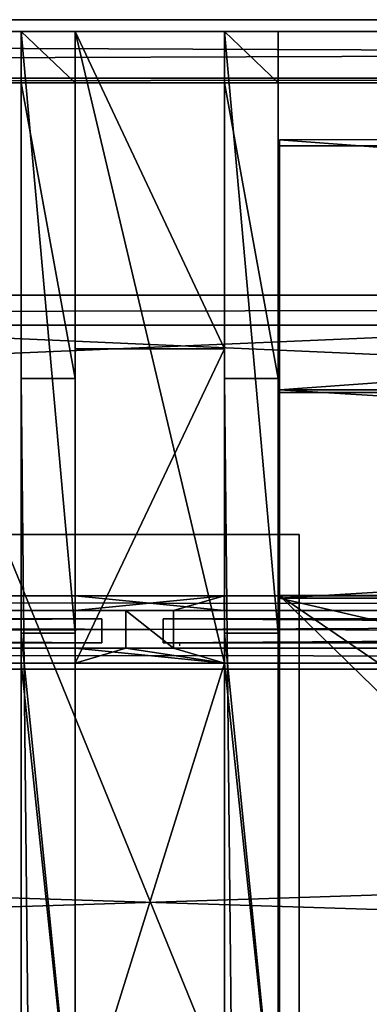
# Model space of a CAD drawing. Units: millimetres. Extents: x -99 to 5530, y -313 to 1626.
# Drawn here: x 2568 to 2685, y 1263 to 1592 of the extents above; entities that cross this region are included whole.
import ezdxf

# ---------------------------------------------------------------- set-up
doc = ezdxf.new("R2010")
doc.units = ezdxf.units.MM
doc.header["$LTSCALE"] = 25.4
doc.layers.get('0').update_dxf_attribs({"true_color": 0xff5454})

# ---------------------------------------------------------------- blocks, each defined once
blk = doc.blocks.new('Glass 1915 x 1200 x 8 Moment')
at = {"color": 8, "true_color": 0x808080}
for p, q in [((0, 0), (0, 1200)), ((8, 1200), (0, 1200)), ((8, 1200), (0, 1200)), ((0, 1200), (0, 1200, 1915)), ((8, 1200, 1915), (0, 1200, 1915)), ((8, 1200, 1915), (0, 1200, 1915)), ((0, 1200, 1915), (0, 0, 1915)), ((0, 1200), (0, 1200, 1915)), ((0, 0), (0, 1200)), ((0, 1200, 1915), (0, 0, 1915)), ((8, 0), (8, 1200)), ((8, 1200), (8, 1200, 1915)), ((8, 1200, 1915), (8, 0, 1915)), ((8, 1200), (8, 1200, 1915)), ((8, 1200, 1915), (8, 0, 1915)), ((8, 0), (8, 1200)), ((8, 0), (0, 0)), ((8, 0, 1915), (0, 0, 1915)), ((0, 0, 1915), (0, 0)), ((8, 0, 1915), (0, 0, 1915)), ((0, 0, 1915), (0, 0)), ((8, 0), (0, 0)), ((8, 0, 1915), (8, 0)), ((8, 0, 1915), (8, 0))]:
    blk.add_line(p, q, dxfattribs=at)
mesh = blk.add_polyface(dxfattribs=at)
corners = [(8, 1200), (0, 0), (0, 1200), (8, 0)]
mesh.append_faces([[corners[k] for k in face] for face in [(0, 1, 2), (1, 0, 3)]], dxfattribs={"vtx0": -1, "color": 8})
mesh = blk.add_polyface(dxfattribs=at)
corners = [(0, 1200, 1915), (8, 1200), (0, 1200), (8, 1200, 1915)]
mesh.append_faces([[corners[k] for k in face] for face in [(0, 1, 2), (1, 0, 3)]], dxfattribs={"vtx0": -1, "color": 8})
mesh = blk.add_polyface(dxfattribs=at)
corners = [(8, 0, 1915), (0, 1200, 1915), (0, 0, 1915), (8, 1200, 1915)]
mesh.append_faces([[corners[k] for k in face] for face in [(0, 1, 2), (1, 0, 3)]], dxfattribs={"vtx0": -1, "color": 8})
mesh = blk.add_polyface(dxfattribs=at)
corners = [(0, 1200, 1915), (0, 0), (0, 0, 1915), (0, 1200)]
mesh.append_faces([[corners[k] for k in face] for face in [(0, 1, 2), (1, 0, 3)]], dxfattribs={"vtx0": -1, "color": 8})
mesh = blk.add_polyface(dxfattribs=at)
corners = [(8, 1200), (8, 0, 1915), (8, 0), (8, 1200, 1915)]
mesh.append_faces([[corners[k] for k in face] for face in [(0, 1, 2), (1, 0, 3)]], dxfattribs={"vtx0": -1, "color": 8})
mesh = blk.add_polyface(dxfattribs=at)
corners = [(8, 0, 1915), (0, 0), (8, 0), (0, 0, 1915)]
mesh.append_faces([[corners[k] for k in face] for face in [(0, 1, 2), (1, 0, 3)]], dxfattribs={"vtx0": -1, "color": 8})
blk = doc.blocks.new('Treavblending smal Moment')
at = {"color": 0}
for p, q in [((0, 1686.89, 157.81), (0, 1888.22, 142.95)), ((0, 1888.22, 142.95), (0, 1871.06, 121.81)), ((0, 1888.22, 142.95), (0, 1871.06, 121.81)), ((18, 1888.22, 142.95), (0, 1888.22, 142.95)), ((18, 1888.22, 142.95), (0, 1888.22, 142.95)), ((0, 1686.89, 157.81), (0, 1888.22, 142.95)), ((18, 1888.22, 142.95), (18, 1871.06, 121.81)), ((18, 1686.89, 157.81), (18, 1888.22, 142.95)), ((18, 1888.22, 142.95), (18, 1871.06, 121.81)), ((18, 1686.89, 157.81), (18, 1888.22, 142.95)), ((0, 1871.06, 121.81), (0, 1772.13)), ((18, 1871.06, 121.81), (0, 1871.06, 121.81)), ((0, 1871.06, 121.81), (0, 1772.13)), ((18, 1871.06, 121.81), (0, 1871.06, 121.81)), ((18, 1871.06, 121.81), (18, 1772.13)), ((18, 1871.06, 121.81), (18, 1772.13)), ((18, 1772.13), (0, 1772.13)), ((0, 1772.13), (0, 30.42, 229.92)), ((0, 1772.13), (0, 30.42, 229.92)), ((18, 1772.13), (0, 1772.13)), ((18, 1772.13), (18, 30.42, 229.92)), ((18, 1772.13), (18, 30.42, 229.92)), ((0, 1686.89, 117.23), (0, 1506.89, 117.23)), ((0, 1686.89, 157.81), (0, 1686.89, 117.23)), ((18, 1686.89, 157.81), (0, 1686.89, 157.81)), ((0, 1686.89, 157.81), (0, 1686.89, 117.23)), ((18, 1686.89, 117.23), (0, 1686.89, 117.23)), ((18, 1686.89, 157.81), (0, 1686.89, 157.81)), ((18, 1686.89, 117.23), (0, 1686.89, 117.23)), ((0, 1686.89, 117.23), (0, 1506.89, 117.23)), ((18, 1686.89, 157.81), (18, 1686.89, 117.23)), ((18, 1686.89, 117.23), (18, 1506.89, 117.23)), ((18, 1686.89, 157.81), (18, 1686.89, 117.23)), ((18, 1686.89, 117.23), (18, 1506.89, 117.23))]:
    blk.add_line(p, q, dxfattribs=at)
mesh = blk.add_polyface(dxfattribs=at)
corners = [(0, 1888.22, 142.95), (0, 1686.89, 117.23), (0, 1686.89, 157.81), (0, 1871.06, 121.81), (0, 1772.13), (0, 1404.27, 188.67), (0, 30.42, 229.92), (0, 0, 292.29), (0, 1404.42, 178.65), (0, 1506.89, 117.23), (0, 1506.89, 171.09)]
mesh.append_faces([[corners[k] for k in face] for face in [(0, 1, 2), (5, 6, 7), (9, 8, 10)]], dxfattribs={"vtx0": -1, "color": 0})
mesh.append_faces([[corners[k] for k in face] for face in [(6, 9, 4)]], dxfattribs={"vtx0": -1, "vtx1": -1, "color": 0})
mesh.append_faces([[corners[k] for k in face] for face in [(6, 8, 9)]], dxfattribs={"vtx0": -1, "vtx1": -1, "vtx2": -1, "color": 0})
mesh.append_faces([[corners[k] for k in face] for face in [(1, 0, 3), (1, 3, 4), (6, 5, 8), (4, 9, 1)]], dxfattribs={"vtx0": -1, "vtx2": -1, "color": 0})
mesh = blk.add_polyface(dxfattribs=at)
corners = [(0, 1888.22, 142.95), (18, 1871.06, 121.81), (0, 1871.06, 121.81), (18, 1888.22, 142.95)]
mesh.append_faces([[corners[k] for k in face] for face in [(0, 1, 2), (1, 0, 3)]], dxfattribs={"vtx0": -1, "color": 0})
mesh = blk.add_polyface(dxfattribs=at)
corners = [(18, 1686.89, 157.81), (0, 1888.22, 142.95), (0, 1686.89, 157.81), (18, 1888.22, 142.95)]
mesh.append_faces([[corners[k] for k in face] for face in [(0, 1, 2), (1, 0, 3)]], dxfattribs={"vtx0": -1, "color": 0})
mesh = blk.add_polyface(dxfattribs=at)
corners = [(18, 30.42, 229.92), (18, 1404.27, 188.67), (18, 0, 292.29), (18, 1404.42, 178.65), (18, 1506.89, 117.23), (18, 1772.13), (18, 1686.89, 117.23), (18, 1686.89, 157.81), (18, 1871.06, 121.81), (18, 1888.22, 142.95), (18, 1506.89, 171.09)]
mesh.append_faces([[corners[k] for k in face] for face in [(0, 1, 2), (7, 8, 9)]], dxfattribs={"vtx0": -1, "color": 0})
mesh.append_faces([[corners[k] for k in face] for face in [(1, 0, 3), (4, 5, 6), (6, 5, 7)]], dxfattribs={"vtx0": -1, "vtx1": -1, "color": 0})
mesh.append_faces([[corners[k] for k in face] for face in [(3, 0, 4)]], dxfattribs={"vtx0": -1, "vtx1": -1, "vtx2": -1, "color": 0})
mesh.append_faces([[corners[k] for k in face] for face in [(4, 0, 5), (7, 5, 8)]], dxfattribs={"vtx0": -1, "vtx2": -1, "color": 0})
mesh.append_faces([[corners[k] for k in face] for face in [(10, 3, 4)]], dxfattribs={"vtx1": -1, "color": 0})
mesh = blk.add_polyface(dxfattribs=at)
corners = [(0, 1871.06, 121.81), (18, 1772.13), (0, 1772.13), (18, 1871.06, 121.81)]
mesh.append_faces([[corners[k] for k in face] for face in [(0, 1, 2), (1, 0, 3)]], dxfattribs={"vtx0": -1, "color": 0})
mesh = blk.add_polyface(dxfattribs=at)
corners = [(0, 1772.13), (18, 30.42, 229.92), (0, 30.42, 229.92), (18, 1772.13)]
mesh.append_faces([[corners[k] for k in face] for face in [(0, 1, 2), (1, 0, 3)]], dxfattribs={"vtx0": -1, "color": 0})
mesh = blk.add_polyface(dxfattribs=at)
corners = [(18, 1686.89, 157.81), (0, 1686.89, 117.23), (18, 1686.89, 117.23), (0, 1686.89, 157.81)]
mesh.append_faces([[corners[k] for k in face] for face in [(0, 1, 2), (1, 0, 3)]], dxfattribs={"vtx0": -1, "color": 0})
mesh = blk.add_polyface(dxfattribs=at)
corners = [(18, 1506.89, 117.23), (0, 1686.89, 117.23), (0, 1506.89, 117.23), (18, 1686.89, 117.23)]
mesh.append_faces([[corners[k] for k in face] for face in [(0, 1, 2), (1, 0, 3)]], dxfattribs={"vtx0": -1, "color": 0})
blk = doc.blocks.new('Fundament Moment 4 felt 1220')
at = {"color": 0}
for p, q in [((2370, 10, 140), (-3131.2, 10, 140)), ((2370, 10, 140), (-3131.2, 10, 140)), ((-3141.2, 0), (2380, 0)), ((2380, 0, 130), (-3141.2, 0, 130)), ((-3141.2, 0), (2380, 0)), ((2380, 0, 130), (-3141.2, 0, 130))]:
    blk.add_line(p, q, dxfattribs=at)
mesh = blk.add_polyface(dxfattribs=at)
corners = [(-3141.2, 1500), (2380, 0), (-3141.2, 0), (2380, 1500)]
mesh.append_faces([[corners[k] for k in face] for face in [(0, 1, 2), (1, 0, 3)]], dxfattribs={"vtx0": -1, "color": 0})
mesh = blk.add_polyface(dxfattribs=at)
corners = [(2370, 10, 140), (-3131.2, 1490, 140), (-3131.2, 10, 140), (2370, 1490, 140)]
mesh.append_faces([[corners[k] for k in face] for face in [(0, 1, 2), (1, 0, 3)]], dxfattribs={"vtx0": -1, "color": 0})
mesh = blk.add_polyface(dxfattribs=at)
corners = [(2370, 10, 140), (-3141.2, 0, 130), (2380, 0, 130), (-3131.2, 10, 140)]
mesh.append_faces([[corners[k] for k in face] for face in [(0, 1, 2), (1, 0, 3)]], dxfattribs={"vtx0": -1, "color": 0})
mesh = blk.add_polyface(dxfattribs=at)
corners = [(2380, 0), (-3141.2, 0, 130), (-3141.2, 0), (2380, 0, 130)]
mesh.append_faces([[corners[k] for k in face] for face in [(0, 1, 2), (1, 0, 3)]], dxfattribs={"vtx0": -1, "color": 0})
blk = doc.blocks.new('Fotplate bak Moment')
at = {"color": 250, "true_color": 0x383e42}
for p, q in [((0, 245), (0, 0)), ((100, 245), (0, 245)), ((100, 245), (0, 245)), ((0, 245), (0, 245, 20)), ((100, 245, 20), (0, 245, 20)), ((0, 245), (0, 0)), ((0, 245, 20), (0, 0, 20)), ((0, 245), (0, 245, 20)), ((0, 245, 20), (0, 0, 20)), ((100, 245, 20), (0, 245, 20)), ((100, 0), (100, 245)), ((100, 245), (100, 245, 20)), ((100, 0, 20), (100, 245, 20)), ((100, 0), (100, 245)), ((100, 245), (100, 245, 20)), ((100, 0, 20), (100, 245, 20)), ((100, 0), (0, 0)), ((100, 0), (0, 0)), ((100, 0, 20), (0, 0, 20)), ((0, 0), (0, 0, 20)), ((0, 0), (0, 0, 20)), ((100, 0, 20), (0, 0, 20)), ((100, 0), (100, 0, 20)), ((100, 0), (100, 0, 20))]:
    blk.add_line(p, q, dxfattribs=at)
mesh = blk.add_polyface(dxfattribs=at)
corners = [(0, 245), (100, 0), (0, 0), (100, 245)]
mesh.append_faces([[corners[k] for k in face] for face in [(0, 1, 2), (1, 0, 3)]], dxfattribs={"vtx0": -1, "color": 250})
mesh = blk.add_polyface(dxfattribs=at)
corners = [(0, 245, 20), (100, 245), (0, 245), (100, 245, 20)]
mesh.append_faces([[corners[k] for k in face] for face in [(0, 1, 2), (1, 0, 3)]], dxfattribs={"vtx0": -1, "color": 250})
mesh = blk.add_polyface(dxfattribs=at)
corners = [(0, 245, 20), (0, 0), (0, 0, 20), (0, 245)]
mesh.append_faces([[corners[k] for k in face] for face in [(0, 1, 2), (1, 0, 3)]], dxfattribs={"vtx0": -1, "color": 250})
mesh = blk.add_polyface(dxfattribs=at)
corners = [(100, 0, 20), (0, 245, 20), (0, 0, 20), (100, 245, 20)]
mesh.append_faces([[corners[k] for k in face] for face in [(0, 1, 2), (1, 0, 3)]], dxfattribs={"vtx0": -1, "color": 250})
mesh = blk.add_polyface(dxfattribs=at)
corners = [(100, 245), (100, 0, 20), (100, 0), (100, 245, 20)]
mesh.append_faces([[corners[k] for k in face] for face in [(0, 1, 2), (1, 0, 3)]], dxfattribs={"vtx0": -1, "color": 250})
mesh = blk.add_polyface(dxfattribs=at)
corners = [(100, 0, 20), (0, 0), (100, 0), (0, 0, 20)]
mesh.append_faces([[corners[k] for k in face] for face in [(0, 1, 2), (1, 0, 3)]], dxfattribs={"vtx0": -1, "color": 250})
blk = doc.blocks.new('Treavblending smal stolpe Moment')
at = {"color": 0}
for p, q in [((0, 171), (0, 0)), ((0, 171, 2020), (0, 0, 2020)), ((0, 171), (0, 171, 2020)), ((0, 171, 2020), (0, 0, 2020)), ((18, 171, 2020), (0, 171, 2020)), ((0, 171), (0, 0)), ((18, 171), (0, 171)), ((18, 171), (0, 171)), ((0, 171), (0, 171, 2020)), ((18, 171, 2020), (0, 171, 2020)), ((18, 0, 2020), (18, 171, 2020)), ((18, 0), (18, 171)), ((18, 171), (18, 171, 2020)), ((18, 0), (18, 171)), ((18, 171), (18, 171, 2020)), ((18, 0, 2020), (18, 171, 2020)), ((0, 0), (18, 0)), ((0, 0, 2020), (18, 0, 2020)), ((0, 0), (0, 0, 2020)), ((0, 0), (0, 0, 2020)), ((0, 0, 2020), (18, 0, 2020)), ((0, 0), (18, 0)), ((18, 0), (18, 0, 2020)), ((18, 0), (18, 0, 2020))]:
    blk.add_line(p, q, dxfattribs=at)
mesh = blk.add_polyface(dxfattribs=at)
corners = [(0, 171, 2020), (0, 0), (0, 0, 2020), (0, 171)]
mesh.append_faces([[corners[k] for k in face] for face in [(0, 1, 2), (1, 0, 3)]], dxfattribs={"vtx0": -1, "color": 0})
mesh = blk.add_polyface(dxfattribs=at)
corners = [(18, 0, 2020), (0, 171, 2020), (0, 0, 2020), (18, 171, 2020)]
mesh.append_faces([[corners[k] for k in face] for face in [(0, 1, 2), (1, 0, 3)]], dxfattribs={"vtx0": -1, "color": 0})
mesh = blk.add_polyface(dxfattribs=at)
corners = [(0, 171), (18, 0), (0, 0), (18, 171)]
mesh.append_faces([[corners[k] for k in face] for face in [(0, 1, 2), (1, 0, 3)]], dxfattribs={"vtx0": -1, "color": 0})
mesh = blk.add_polyface(dxfattribs=at)
corners = [(0, 171, 2020), (18, 171), (0, 171), (18, 171, 2020)]
mesh.append_faces([[corners[k] for k in face] for face in [(0, 1, 2), (1, 0, 3)]], dxfattribs={"vtx0": -1, "color": 0})
mesh = blk.add_polyface(dxfattribs=at)
corners = [(18, 171), (18, 0, 2020), (18, 0), (18, 171, 2020)]
mesh.append_faces([[corners[k] for k in face] for face in [(0, 1, 2), (1, 0, 3)]], dxfattribs={"vtx0": -1, "color": 0})
mesh = blk.add_polyface(dxfattribs=at)
corners = [(18, 0, 2020), (0, 0), (18, 0), (0, 0, 2020)]
mesh.append_faces([[corners[k] for k in face] for face in [(0, 1, 2), (1, 0, 3)]], dxfattribs={"vtx0": -1, "color": 0})
blk = doc.blocks.new('Lyskasse Moment 1220')
at = {"color": 250, "true_color": 0x383e42}
for p, q in [((0, 456.06, 78.67), (0, 458.06, 78.67)), ((0, 458.06, 80.53), (0, 373.44, 86.78)), ((0, 458.06, 78.67), (0, 458.06, 80.53)), ((1133, 458.06, 80.53), (0, 458.06, 80.53)), ((0, 458.06, 80.53), (0, 373.44, 86.78)), ((0, 456.06, 78.67), (0, 374.33, 84.7)), ((0, 456.06, 78.67), (0, 374.33, 84.7)), ((1133, 456.06, 78.67), (0, 456.06, 78.67)), ((0, 374.33, 84.7), (0, 305.52)), ((0, 374.33, 84.7), (0, 305.52)), ((1133, 374.33, 84.7), (0, 374.33, 84.7)), ((1133, 374.33, 84.7), (0, 374.33, 84.7)), ((0, 373.44, 86.78), (0, 304.68, 2.13)), ((1133, 373.44, 86.78), (0, 373.44, 86.78)), ((0, 373.44, 86.78), (0, 304.68, 2.13)), ((1133, 373.44, 86.78), (0, 373.44, 86.78)), ((0, 305.52), (0, 41.33, 34.92)), ((1133, 305.52), (0, 305.52)), ((0, 305.52), (0, 41.33, 34.92)), ((1133, 305.52), (0, 305.52)), ((0, 304.68, 2.13), (0, 42.7, 36.76)), ((1133, 304.68, 2.13), (0, 304.68, 2.13)), ((1133, 304.68, 2.13), (0, 304.68, 2.13)), ((0, 304.68, 2.13), (0, 42.7, 36.76))]:
    blk.add_line(p, q, dxfattribs=at)
mesh = blk.add_polyface(dxfattribs=at)
corners = [(0, 1.83, 128.57), (0, 41.33, 34.92), (0, 0, 127.76), (0, 42.7, 36.76), (0, 305.52), (0, 304.68, 2.13), (0, 373.44, 86.78), (0, 374.33, 84.7), (0, 458.06, 80.53), (0, 456.06, 78.67), (0, 458.06, 78.67)]
mesh.append_faces([[corners[k] for k in face] for face in [(0, 1, 2), (9, 8, 10)]], dxfattribs={"vtx0": -1, "color": 250})
mesh.append_faces([[corners[k] for k in face] for face in [(1, 3, 4), (4, 6, 7), (7, 8, 9)]], dxfattribs={"vtx0": -1, "vtx1": -1, "color": 250})
mesh.append_faces([[corners[k] for k in face] for face in [(1, 0, 3), (4, 3, 5), (4, 5, 6), (7, 6, 8)]], dxfattribs={"vtx0": -1, "vtx2": -1, "color": 250})
mesh = blk.add_polyface(dxfattribs=at)
corners = [(1133, 373.44, 86.78), (0, 458.06, 80.53), (0, 373.44, 86.78), (1133, 458.06, 80.53)]
mesh.append_faces([[corners[k] for k in face] for face in [(0, 1, 2), (1, 0, 3)]], dxfattribs={"vtx0": -1, "color": 250})
mesh = blk.add_polyface(dxfattribs=at)
corners = [(1133, 456.06, 78.67), (0, 374.33, 84.7), (0, 456.06, 78.67), (1133, 374.33, 84.7)]
mesh.append_faces([[corners[k] for k in face] for face in [(0, 1, 2), (1, 0, 3)]], dxfattribs={"vtx0": -1, "color": 250})
mesh = blk.add_polyface(dxfattribs=at)
corners = [(0, 374.33, 84.7), (1133, 305.52), (0, 305.52), (1133, 374.33, 84.7)]
mesh.append_faces([[corners[k] for k in face] for face in [(0, 1, 2), (1, 0, 3)]], dxfattribs={"vtx0": -1, "color": 250})
mesh = blk.add_polyface(dxfattribs=at)
corners = [(1133, 373.44, 86.78), (0, 304.68, 2.13), (1133, 304.68, 2.13), (0, 373.44, 86.78)]
mesh.append_faces([[corners[k] for k in face] for face in [(0, 1, 2), (1, 0, 3)]], dxfattribs={"vtx0": -1, "color": 250})
mesh = blk.add_polyface(dxfattribs=at)
corners = [(1133, 305.52), (135.5, 213.08, 12.22), (0, 305.52), (175.5, 213.08, 12.22), (291, 213.08, 12.22), (175.5, 173.43, 17.46), (331, 213.08, 12.22), (446.5, 213.08, 12.22), (331, 173.43, 17.46), (486.5, 213.08, 12.22), (602, 213.08, 12.22), (486.5, 173.43, 17.46), (642, 213.08, 12.22), (757.5, 213.08, 12.22), (642, 173.43, 17.46), (797.5, 213.08, 12.22), (797.5, 173.43, 17.46), (913, 213.08, 12.22), (953, 213.08, 12.22), (953, 173.43, 17.46), (1133, 41.33, 34.92), (0, 41.33, 34.92), (135.5, 173.43, 17.46), (155.5, 173.43, 17.46), (291, 173.43, 17.46), (311, 173.43, 17.46), (446.5, 173.43, 17.46), (466.5, 173.43, 17.46), (602, 173.43, 17.46), (622, 173.43, 17.46), (757.5, 173.43, 17.46), (777.5, 173.43, 17.46), (913, 173.43, 17.46), (933, 173.43, 17.46)]
mesh.append_faces([[corners[k] for k in face] for face in [(0, 1, 2), (1, 0, 3), (3, 4, 5), (4, 0, 6), (6, 7, 8), (7, 0, 9), (9, 10, 11), (10, 0, 12), (12, 13, 14), (13, 0, 15), (15, 0, 16), (17, 0, 18), (18, 0, 19), (21, 22, 20), (22, 2, 1), (24, 5, 4), (26, 8, 7), (28, 11, 10), (30, 14, 13), (32, 16, 17)]], dxfattribs={"vtx0": -1, "vtx1": -1, "color": 250})
mesh.append_faces([[corners[k] for k in face] for face in [(3, 0, 4), (6, 0, 7), (9, 0, 10), (12, 0, 13), (16, 0, 17), (20, 5, 24), (20, 8, 26), (20, 11, 28), (20, 14, 30), (20, 16, 32)]], dxfattribs={"vtx0": -1, "vtx1": -1, "vtx2": -1, "color": 250})
mesh.append_faces([[corners[k] for k in face] for face in [(19, 0, 20), (22, 21, 2), (20, 22, 23), (20, 23, 5), (20, 24, 25), (20, 25, 8), (20, 26, 27), (20, 27, 11), (20, 28, 29), (20, 29, 14), (20, 30, 31), (20, 31, 16), (20, 32, 33), (20, 33, 19)]], dxfattribs={"vtx0": -1, "vtx2": -1, "color": 250})
mesh = blk.add_polyface(dxfattribs=at)
corners = [(1133, 42.7, 36.76), (0, 304.68, 2.13), (0, 42.7, 36.76), (1133, 304.68, 2.13)]
mesh.append_faces([[corners[k] for k in face] for face in [(0, 1, 2), (1, 0, 3)]], dxfattribs={"vtx0": -1, "color": 250})
blk = doc.blocks.new('Takstolpe bakdel Moment')
at = {"color": 250, "true_color": 0x383e42}
for p, q in [((50, 211.35, 130.65), (0, 211.35, 130.65)), ((0, 0, 146.24), (0, 211.35, 130.65)), ((0, 211.35, 130.65), (0, 105.18)), ((0, 0, 146.24), (0, 211.35, 130.65)), ((50, 211.35, 130.65), (0, 211.35, 130.65)), ((0, 211.35, 130.65), (0, 105.18)), ((50, 0, 146.24), (50, 211.35, 130.65)), ((50, 211.35, 130.65), (50, 105.18)), ((50, 0, 146.24), (50, 211.35, 130.65)), ((50, 211.35, 130.65), (50, 105.18)), ((50, 105.18), (0, 105.18)), ((0, 0, 13.88), (0, 105.18)), ((0, 0, 13.88), (0, 105.18)), ((50, 105.18), (0, 105.18)), ((50, 0, 13.88), (50, 105.18)), ((50, 0, 13.88), (50, 105.18)), ((50, 0, 13.88), (0, 0, 13.88)), ((50, 0, 146.24), (0, 0, 146.24)), ((0, 0, 13.88), (0, 0, 146.24)), ((50, 0, 146.24), (0, 0, 146.24)), ((50, 0, 13.88), (0, 0, 13.88)), ((0, 0, 13.88), (0, 0, 146.24)), ((50, 0, 13.88), (50, 0, 146.24)), ((50, 0, 13.88), (50, 0, 146.24))]:
    blk.add_line(p, q, dxfattribs=at)
mesh = blk.add_polyface(dxfattribs=at)
corners = [(50, 0, 146.24), (0, 211.35, 130.65), (0, 0, 146.24), (50, 211.35, 130.65)]
mesh.append_faces([[corners[k] for k in face] for face in [(0, 1, 2), (1, 0, 3)]], dxfattribs={"vtx0": -1, "color": 250})
mesh = blk.add_polyface(dxfattribs=at)
corners = [(0, 211.35, 130.65), (0, 0, 13.88), (0, 0, 146.24), (0, 105.18)]
mesh.append_faces([[corners[k] for k in face] for face in [(0, 1, 2), (1, 0, 3)]], dxfattribs={"vtx0": -1, "color": 250})
mesh = blk.add_polyface(dxfattribs=at)
corners = [(0, 211.35, 130.65), (50, 105.18), (0, 105.18), (50, 211.35, 130.65)]
mesh.append_faces([[corners[k] for k in face] for face in [(0, 1, 2), (1, 0, 3)]], dxfattribs={"vtx0": -1, "color": 250})
mesh = blk.add_polyface(dxfattribs=at)
corners = [(50, 105.18), (50, 0, 146.24), (50, 0, 13.88), (50, 211.35, 130.65)]
mesh.append_faces([[corners[k] for k in face] for face in [(0, 1, 2), (1, 0, 3)]], dxfattribs={"vtx0": -1, "color": 250})
mesh = blk.add_polyface(dxfattribs=at)
corners = [(50, 105.18), (0, 0, 13.88), (0, 105.18), (50, 0, 13.88)]
mesh.append_faces([[corners[k] for k in face] for face in [(0, 1, 2), (1, 0, 3)]], dxfattribs={"vtx0": -1, "color": 250})
mesh = blk.add_polyface(dxfattribs=at)
corners = [(50, 0, 146.24), (0, 0, 13.88), (50, 0, 13.88), (0, 0, 146.24)]
mesh.append_faces([[corners[k] for k in face] for face in [(0, 1, 2), (1, 0, 3)]], dxfattribs={"vtx0": -1, "color": 250})
blk = doc.blocks.new('Stolpe Moment')
at = {"color": 250, "true_color": 0x383e42}
for p, q in [((50, 160, 2327), (0, 160, 2327)), ((0, 160, 2327), (0, 0, 2327)), ((0, 160), (0, 0)), ((0, 160, 2327), (0, 0, 2327)), ((0, 160), (0, 160, 2327)), ((50, 160), (0, 160)), ((0, 160), (0, 160, 2327)), ((50, 160, 2327), (0, 160, 2327)), ((0, 160), (0, 0)), ((50, 160), (0, 160)), ((50, 0, 2327), (50, 160, 2327)), ((50, 160), (50, 160, 2327)), ((50, 0), (50, 160)), ((50, 160), (50, 160, 2327)), ((50, 0, 2327), (50, 160, 2327)), ((50, 0), (50, 160)), ((0, 0, 2327), (50, 0, 2327)), ((0, 0), (50, 0)), ((0, 0, 2327), (50, 0, 2327)), ((0, 0), (0, 0, 2327)), ((0, 0), (0, 0, 2327)), ((0, 0), (50, 0)), ((50, 0), (50, 0, 2327)), ((50, 0), (50, 0, 2327))]:
    blk.add_line(p, q, dxfattribs=at)
mesh = blk.add_polyface(dxfattribs=at)
corners = [(0, 0, 2327), (50, 160, 2327), (0, 160, 2327), (50, 0, 2327)]
mesh.append_faces([[corners[k] for k in face] for face in [(0, 1, 2), (1, 0, 3)]], dxfattribs={"vtx0": -1, "color": 250})
mesh = blk.add_polyface(dxfattribs=at)
corners = [(0, 160, 2327), (0, 0), (0, 0, 2327), (0, 160)]
mesh.append_faces([[corners[k] for k in face] for face in [(0, 1, 2), (1, 0, 3)]], dxfattribs={"vtx0": -1, "color": 250})
mesh = blk.add_polyface(dxfattribs=at)
corners = [(0, 160, 2327), (50, 160), (0, 160), (50, 160, 2327)]
mesh.append_faces([[corners[k] for k in face] for face in [(0, 1, 2), (1, 0, 3)]], dxfattribs={"vtx0": -1, "color": 250})
mesh = blk.add_polyface(dxfattribs=at)
corners = [(50, 160), (0, 0), (0, 160), (50, 0)]
mesh.append_faces([[corners[k] for k in face] for face in [(0, 1, 2), (1, 0, 3)]], dxfattribs={"vtx0": -1, "color": 250})
mesh = blk.add_polyface(dxfattribs=at)
corners = [(50, 160), (50, 0, 2327), (50, 0), (50, 160, 2327)]
mesh.append_faces([[corners[k] for k in face] for face in [(0, 1, 2), (1, 0, 3)]], dxfattribs={"vtx0": -1, "color": 250})
mesh = blk.add_polyface(dxfattribs=at)
corners = [(50, 0, 2327), (0, 0), (50, 0), (0, 0, 2327)]
mesh.append_faces([[corners[k] for k in face] for face in [(0, 1, 2), (1, 0, 3)]], dxfattribs={"vtx0": -1, "color": 250})
blk = doc.blocks.new('Nedre drager Moment 4 felt 1220')
at = {"color": 250, "true_color": 0x383e42}
for p, q in [((0, 22.6), (4932.4, 22.6)), ((0, 22.6, 120), (4932.4, 22.6, 120)), ((0, 22.6, 120), (4932.4, 22.6, 120)), ((0, 22.6), (4932.4, 22.6)), ((4932.4, 17.6, 120), (0, 17.6, 120)), ((4932.4, 17.6, 120), (0, 17.6, 120)), ((4932.4, 17.6, 103), (0, 17.6, 103)), ((4932.4, 17.6, 103), (0, 17.6, 103)), ((4932.4, 5, 120), (0, 5, 120)), ((4932.4, 5, 103), (0, 5, 103)), ((4932.4, 5, 120), (0, 5, 120)), ((4932.4, 5, 103), (0, 5, 103)), ((0, 0, 120), (4932.4, 0, 120)), ((0, 0), (4932.4, 0)), ((0, 0), (4932.4, 0)), ((0, 0, 120), (4932.4, 0, 120))]:
    blk.add_line(p, q, dxfattribs=at)
mesh = blk.add_polyface(dxfattribs=at)
corners = [(4932.4, 22.6), (0, 0), (0, 22.6), (4932.4, 0)]
mesh.append_faces([[corners[k] for k in face] for face in [(0, 1, 2), (1, 0, 3)]], dxfattribs={"vtx0": -1, "color": 250})
mesh = blk.add_polyface(dxfattribs=at)
corners = [(4932.4, 17.6, 120), (0, 22.6, 120), (0, 17.6, 120), (4932.4, 22.6, 120)]
mesh.append_faces([[corners[k] for k in face] for face in [(0, 1, 2), (1, 0, 3)]], dxfattribs={"vtx0": -1, "color": 250})
mesh = blk.add_polyface(dxfattribs=at)
corners = [(0, 22.6), (4932.4, 22.6, 120), (4932.4, 22.6), (0, 22.6, 120)]
mesh.append_faces([[corners[k] for k in face] for face in [(0, 1, 2), (1, 0, 3)]], dxfattribs={"vtx0": -1, "color": 250})
mesh = blk.add_polyface(dxfattribs=at)
corners = [(4932.4, 17.6, 120), (0, 17.6, 103), (4932.4, 17.6, 103), (0, 17.6, 120)]
mesh.append_faces([[corners[k] for k in face] for face in [(0, 1, 2), (1, 0, 3)]], dxfattribs={"vtx0": -1, "color": 250})
mesh = blk.add_polyface(dxfattribs=at)
corners = [(4932.4, 5, 103), (0, 17.6, 103), (0, 5, 103), (4932.4, 17.6, 103)]
mesh.append_faces([[corners[k] for k in face] for face in [(0, 1, 2), (1, 0, 3)]], dxfattribs={"vtx0": -1, "color": 250})
mesh = blk.add_polyface(dxfattribs=at)
corners = [(4932.4, 0, 120), (0, 5, 120), (0, 0, 120), (4932.4, 5, 120)]
mesh.append_faces([[corners[k] for k in face] for face in [(0, 1, 2), (1, 0, 3)]], dxfattribs={"vtx0": -1, "color": 250})
mesh = blk.add_polyface(dxfattribs=at)
corners = [(0, 5, 103), (4932.4, 5, 120), (4932.4, 5, 103), (0, 5, 120)]
mesh.append_faces([[corners[k] for k in face] for face in [(0, 1, 2), (1, 0, 3)]], dxfattribs={"vtx0": -1, "color": 250})
mesh = blk.add_polyface(dxfattribs=at)
corners = [(4932.4, 0, 120), (0, 0), (4932.4, 0), (0, 0, 120)]
mesh.append_faces([[corners[k] for k in face] for face in [(0, 1, 2), (1, 0, 3)]], dxfattribs={"vtx0": -1, "color": 250})
blk = doc.blocks.new('Takrenne Moment 4 felt 1220')
at = {"color": 250, "true_color": 0x383e42}
for p, q in [((4933, 496.4, 24.1), (0, 496.4, 24.1)), ((4933, 496.4, 24.1), (0, 496.4, 24.1)), ((4933, 492.43, 22.39), (0, 492.43, 22.39)), ((4933, 492.43, 22.39), (0, 492.43, 22.39)), ((4933, 476.82), (0, 476.82)), ((4933, 476.82), (0, 476.82)), ((4933, 475.27, 1.26), (0, 475.27, 1.26)), ((4933, 475.27, 1.26), (0, 475.27, 1.26)), ((4933, 281.09, 6.66), (0, 281.09, 6.66)), ((4933, 281.09, 37.98), (0, 281.09, 37.98)), ((4933, 281.09, 6.66), (0, 281.09, 6.66)), ((4933, 281.09, 37.98), (0, 281.09, 37.98)), ((4933, 279.09, 8.66), (0, 279.09, 8.66)), ((4933, 279.09, 40.14), (0, 279.09, 40.14)), ((4933, 279.09, 8.66), (0, 279.09, 8.66)), ((4933, 279.09, 40.14), (0, 279.09, 40.14))]:
    blk.add_line(p, q, dxfattribs=at)
mesh = blk.add_polyface(dxfattribs=at)
corners = [(0, 496.4, 24.1), (4933, 476.82), (0, 476.82), (4933, 496.4, 24.1)]
mesh.append_faces([[corners[k] for k in face] for face in [(0, 1, 2), (1, 0, 3)]], dxfattribs={"vtx0": -1, "color": 250})
mesh = blk.add_polyface(dxfattribs=at)
corners = [(4933, 279.09, 40.14), (0, 496.4, 24.1), (0, 279.09, 40.14), (4933, 496.4, 24.1)]
mesh.append_faces([[corners[k] for k in face] for face in [(0, 1, 2), (1, 0, 3)]], dxfattribs={"vtx0": -1, "color": 250})
mesh = blk.add_polyface(dxfattribs=at)
corners = [(4933, 492.43, 22.39), (0, 475.27, 1.26), (4933, 475.27, 1.26), (0, 492.43, 22.39)]
mesh.append_faces([[corners[k] for k in face] for face in [(0, 1, 2), (1, 0, 3)]], dxfattribs={"vtx0": -1, "color": 250})
mesh = blk.add_polyface(dxfattribs=at)
corners = [(4933, 492.43, 22.39), (0, 281.09, 37.98), (0, 492.43, 22.39), (4933, 281.09, 37.98)]
mesh.append_faces([[corners[k] for k in face] for face in [(0, 1, 2), (1, 0, 3)]], dxfattribs={"vtx0": -1, "color": 250})
mesh = blk.add_polyface(dxfattribs=at)
corners = [(4933, 476.82), (0, 475.27, 1.26), (0, 476.82), (4933, 475.27, 1.26)]
mesh.append_faces([[corners[k] for k in face] for face in [(0, 1, 2), (1, 0, 3)]], dxfattribs={"vtx0": -1, "color": 250})
mesh = blk.add_polyface(dxfattribs=at)
corners = [(0, 281.09, 6.66), (4933, 281.09, 37.98), (4933, 281.09, 6.66), (0, 281.09, 37.98)]
mesh.append_faces([[corners[k] for k in face] for face in [(0, 1, 2), (1, 0, 3)]], dxfattribs={"vtx0": -1, "color": 250})
mesh = blk.add_polyface(dxfattribs=at)
corners = [(4933, 281.09, 6.66), (0, 121.09, 6.66), (0, 281.09, 6.66), (4933, 121.09, 6.66)]
mesh.append_faces([[corners[k] for k in face] for face in [(0, 1, 2), (1, 0, 3)]], dxfattribs={"vtx0": -1, "color": 250})
mesh = blk.add_polyface(dxfattribs=at)
corners = [(4933, 123.09, 8.66), (0, 279.09, 8.66), (0, 123.09, 8.66), (4933, 279.09, 8.66)]
mesh.append_faces([[corners[k] for k in face] for face in [(0, 1, 2), (1, 0, 3)]], dxfattribs={"vtx0": -1, "color": 250})
mesh = blk.add_polyface(dxfattribs=at)
corners = [(4933, 279.09, 40.14), (0, 279.09, 8.66), (4933, 279.09, 8.66), (0, 279.09, 40.14)]
mesh.append_faces([[corners[k] for k in face] for face in [(0, 1, 2), (1, 0, 3)]], dxfattribs={"vtx0": -1, "color": 250})
blk = doc.blocks.new('Group#104')
at = {"color": 0}
for p, q in [((0, 435.04, 17.6), (17, 435.04, 17.6)), ((0, 435.04, 17.6), (0, -1464.96, 17.6)), ((0, 435.04, 17.6), (17, 435.04, 17.6)), ((0, 435.04, 22.6), (0, 435.04, 17.6)), ((50, 435.04, 22.6), (0, 435.04, 22.6)), ((50, 435.04, 22.6), (0, 435.04, 22.6)), ((0, 435.04, 22.6), (0, -1464.96, 22.6)), ((0, 435.04, 22.6), (0, 435.04, 17.6)), ((0, 435.04, 17.6), (0, -1464.96, 17.6)), ((0, 435.04, 22.6), (0, -1464.96, 22.6)), ((0.03, 435.04), (49.97, 435.04)), ((0.03, 435.04), (0.03, -1464.96)), ((17, 435.04, 5), (0.03, 435.04, 5)), ((0.03, 435.04, 5), (0.03, -1464.96, 5)), ((0.03, 435.04, 5), (0.03, 435.04)), ((0.03, 435.04), (0.03, -1464.96)), ((0.03, 435.04, 5), (0.03, -1464.96, 5)), ((0.03, 435.04), (49.97, 435.04)), ((0.03, 435.04, 5), (0.03, 435.04)), ((17, 435.04, 5), (0.03, 435.04, 5)), ((17, 435.04, 17.6), (17, -1464.96, 17.6)), ((17, 435.04, 17.6), (17, 435.04, 5)), ((17, 435.04, 5), (17, -1464.96, 5)), ((17, 435.04, 17.6), (17, -1464.96, 17.6)), ((17, 435.04, 5), (17, -1464.96, 5)), ((17, 435.04, 17.6), (17, 435.04, 5)), ((33, 435.04, 5), (49.97, 435.04, 5)), ((33, 435.04, 5), (33, -1464.96, 5)), ((33, 435.04, 17.6), (33, 435.04, 5)), ((33, 435.04, 17.6), (33, -1464.96, 17.6)), ((33, 435.04, 5), (33, -1464.96, 5)), ((50, 435.04, 17.6), (33, 435.04, 17.6)), ((33, 435.04, 17.6), (33, -1464.96, 17.6)), ((50, 435.04, 17.6), (33, 435.04, 17.6)), ((33, 435.04, 17.6), (33, 435.04, 5)), ((33, 435.04, 5), (49.97, 435.04, 5)), ((49.97, 435.04), (49.97, -1464.96)), ((49.97, 435.04), (49.97, 435.04, 5)), ((49.97, 435.04, 5), (49.97, -1464.96, 5)), ((49.97, 435.04), (49.97, -1464.96)), ((49.97, 435.04, 5), (49.97, -1464.96, 5)), ((49.97, 435.04), (49.97, 435.04, 5)), ((50, 435.04, 17.6), (50, -1464.96, 17.6)), ((50, 435.04, 22.6), (50, 435.04, 17.6)), ((50, 435.04, 22.6), (50, -1464.96, 22.6)), ((50, 435.04, 22.6), (50, 435.04, 17.6)), ((50, 435.04, 22.6), (50, -1464.96, 22.6)), ((50, 435.04, 17.6), (50, -1464.96, 17.6)), ((0, -1464.96, 17.6), (17, -1464.96, 17.6)), ((50, -1464.96, 22.6), (0, -1464.96, 22.6)), ((0, -1464.96, 22.6), (0, -1464.96, 17.6)), ((0, -1464.96, 17.6), (17, -1464.96, 17.6)), ((50, -1464.96, 22.6), (0, -1464.96, 22.6)), ((0, -1464.96, 22.6), (0, -1464.96, 17.6)), ((0.03, -1464.96), (49.97, -1464.96)), ((17, -1464.96, 5), (0.03, -1464.96, 5)), ((0.03, -1464.96, 5), (0.03, -1464.96)), ((0.03, -1464.96), (49.97, -1464.96)), ((17, -1464.96, 5), (0.03, -1464.96, 5)), ((0.03, -1464.96, 5), (0.03, -1464.96)), ((17, -1464.96, 17.6), (17, -1464.96, 5)), ((17, -1464.96, 17.6), (17, -1464.96, 5)), ((33, -1464.96, 5), (49.97, -1464.96, 5)), ((33, -1464.96, 17.6), (33, -1464.96, 5)), ((33, -1464.96, 5), (49.97, -1464.96, 5)), ((33, -1464.96, 17.6), (33, -1464.96, 5)), ((50, -1464.96, 17.6), (33, -1464.96, 17.6)), ((50, -1464.96, 17.6), (33, -1464.96, 17.6)), ((49.97, -1464.96), (49.97, -1464.96, 5)), ((49.97, -1464.96), (49.97, -1464.96, 5)), ((50, -1464.96, 22.6), (50, -1464.96, 17.6)), ((50, -1464.96, 22.6), (50, -1464.96, 17.6))]:
    blk.add_line(p, q, dxfattribs=at)
mesh = blk.add_polyface(dxfattribs=at)
corners = [(17, 435.04, 17.6), (0, -1464.96, 17.6), (0, 435.04, 17.6), (17, -1464.96, 17.6)]
mesh.append_faces([[corners[k] for k in face] for face in [(0, 1, 2), (1, 0, 3)]], dxfattribs={"vtx0": -1, "color": 0})
mesh = blk.add_polyface(dxfattribs=at)
corners = [(0, 435.04, 22.6), (17, 435.04, 17.6), (0, 435.04, 17.6), (33, 435.04, 17.6), (50, 435.04, 17.6), (50, 435.04, 22.6), (33, 435.04, 5), (17, 435.04, 5), (0.03, 435.04, 5), (49.97, 435.04), (0.03, 435.04), (49.97, 435.04, 5)]
mesh.append_faces([[corners[k] for k in face] for face in [(0, 1, 2), (4, 0, 5), (8, 9, 10)]], dxfattribs={"vtx0": -1, "color": 0})
mesh.append_faces([[corners[k] for k in face] for face in [(3, 0, 4), (1, 6, 7), (6, 1, 3), (9, 8, 11), (11, 7, 6)]], dxfattribs={"vtx0": -1, "vtx1": -1, "color": 0})
mesh.append_faces([[corners[k] for k in face] for face in [(1, 0, 3)]], dxfattribs={"vtx0": -1, "vtx1": -1, "vtx2": -1, "color": 0})
mesh.append_faces([[corners[k] for k in face] for face in [(11, 8, 7)]], dxfattribs={"vtx0": -1, "vtx2": -1, "color": 0})
mesh = blk.add_polyface(dxfattribs=at)
corners = [(50, -1464.96, 22.6), (0, 435.04, 22.6), (0, -1464.96, 22.6), (50, 435.04, 22.6)]
mesh.append_faces([[corners[k] for k in face] for face in [(0, 1, 2), (1, 0, 3)]], dxfattribs={"vtx0": -1, "color": 0})
mesh = blk.add_polyface(dxfattribs=at)
corners = [(0, 435.04, 22.6), (0, -1464.96, 17.6), (0, -1464.96, 22.6), (0, 435.04, 17.6)]
mesh.append_faces([[corners[k] for k in face] for face in [(0, 1, 2), (1, 0, 3)]], dxfattribs={"vtx0": -1, "color": 0})
mesh = blk.add_polyface(dxfattribs=at)
corners = [(49.97, 435.04), (0.03, -1464.96), (0.03, 435.04), (49.97, -1464.96)]
mesh.append_faces([[corners[k] for k in face] for face in [(0, 1, 2), (1, 0, 3)]], dxfattribs={"vtx0": -1, "color": 0})
mesh = blk.add_polyface(dxfattribs=at)
corners = [(17, -1464.96, 5), (0.03, 435.04, 5), (0.03, -1464.96, 5), (17, 435.04, 5)]
mesh.append_faces([[corners[k] for k in face] for face in [(0, 1, 2), (1, 0, 3)]], dxfattribs={"vtx0": -1, "color": 0})
mesh = blk.add_polyface(dxfattribs=at)
corners = [(0.03, 435.04, 5), (0.03, -1464.96), (0.03, -1464.96, 5), (0.03, 435.04)]
mesh.append_faces([[corners[k] for k in face] for face in [(0, 1, 2), (1, 0, 3)]], dxfattribs={"vtx0": -1, "color": 0})
mesh = blk.add_polyface(dxfattribs=at)
corners = [(17, 435.04, 17.6), (17, -1464.96, 5), (17, -1464.96, 17.6), (17, 435.04, 5)]
mesh.append_faces([[corners[k] for k in face] for face in [(0, 1, 2), (1, 0, 3)]], dxfattribs={"vtx0": -1, "color": 0})
mesh = blk.add_polyface(dxfattribs=at)
corners = [(49.97, -1464.96, 5), (33, 435.04, 5), (33, -1464.96, 5), (49.97, 435.04, 5)]
mesh.append_faces([[corners[k] for k in face] for face in [(0, 1, 2), (1, 0, 3)]], dxfattribs={"vtx0": -1, "color": 0})
mesh = blk.add_polyface(dxfattribs=at)
corners = [(33, 435.04, 5), (33, -1464.96, 17.6), (33, -1464.96, 5), (33, 435.04, 17.6)]
mesh.append_faces([[corners[k] for k in face] for face in [(0, 1, 2), (1, 0, 3)]], dxfattribs={"vtx0": -1, "color": 0})
mesh = blk.add_polyface(dxfattribs=at)
corners = [(50, 435.04, 17.6), (33, -1464.96, 17.6), (33, 435.04, 17.6), (50, -1464.96, 17.6)]
mesh.append_faces([[corners[k] for k in face] for face in [(0, 1, 2), (1, 0, 3)]], dxfattribs={"vtx0": -1, "color": 0})
mesh = blk.add_polyface(dxfattribs=at)
corners = [(49.97, 435.04), (49.97, -1464.96, 5), (49.97, -1464.96), (49.97, 435.04, 5)]
mesh.append_faces([[corners[k] for k in face] for face in [(0, 1, 2), (1, 0, 3)]], dxfattribs={"vtx0": -1, "color": 0})
mesh = blk.add_polyface(dxfattribs=at)
corners = [(50, 435.04, 17.6), (50, -1464.96, 22.6), (50, -1464.96, 17.6), (50, 435.04, 22.6)]
mesh.append_faces([[corners[k] for k in face] for face in [(0, 1, 2), (1, 0, 3)]], dxfattribs={"vtx0": -1, "color": 0})
mesh = blk.add_polyface(dxfattribs=at)
corners = [(50, -1464.96, 22.6), (33, -1464.96, 17.6), (50, -1464.96, 17.6), (49.97, -1464.96, 5), (0.03, -1464.96), (49.97, -1464.96), (17, -1464.96, 5), (33, -1464.96, 5), (17, -1464.96, 17.6), (0, -1464.96, 17.6), (0, -1464.96, 22.6), (0.03, -1464.96, 5)]
mesh.append_faces([[corners[k] for k in face] for face in [(0, 1, 2), (3, 4, 5)]], dxfattribs={"vtx0": -1, "color": 0})
mesh.append_faces([[corners[k] for k in face] for face in [(6, 7, 8), (8, 1, 9), (9, 1, 10), (10, 1, 0)]], dxfattribs={"vtx0": -1, "vtx1": -1, "color": 0})
mesh.append_faces([[corners[k] for k in face] for face in [(4, 3, 6)]], dxfattribs={"vtx0": -1, "vtx1": -1, "vtx2": -1, "color": 0})
mesh.append_faces([[corners[k] for k in face] for face in [(6, 3, 7), (8, 7, 1)]], dxfattribs={"vtx0": -1, "vtx2": -1, "color": 0})
mesh.append_faces([[corners[k] for k in face] for face in [(11, 4, 6)]], dxfattribs={"vtx1": -1, "color": 0})
blk = doc.blocks.new('Art. 1801019')
at = {"color": 5, "true_color": 0x0000ff}
for p, q in [((2720.74, 1696.72, 2100), (2720.74, 1695.72, 2100)), ((2720.74, 1696.72, 2250), (2720.74, 1695.72, 2250))]:
    blk.add_line(p, q, dxfattribs=at)
at = {"color": 0}
for name, p in [('Takrenne Moment 4 felt 1220', (244.54, 1408.83, 2480.34)), ('Takstolpe bakdel Moment', (2685.74, 1689.92, 2372.08)), ('Lyskasse Moment 1220', (2754.25, 1407.01, 2424.28)), ('Fotplate bak Moment', (2660.74, 1488.02, 140)), ('Nedre drager Moment 4 felt 1220', (244.54, 1689.92, 230)), ('Stolpe Moment', (2685.74, 1529.92, 160))]:
    blk.add_blockref(name, p, dxfattribs=at)
at = {"color": 35, "true_color": 0x9b693d}
for name, p in [('Treavblending smal Moment', (2667.74, 13.05, 2359.79)), ('Treavblending smal Moment', (2735.74, 13.05, 2359.79)), ('Treavblending smal stolpe Moment', (2667.74, 1518.92, 230)), ('Treavblending smal stolpe Moment', (2735.74, 1518.92, 230))]:
    blk.add_blockref(name, p, dxfattribs=at)
at = {"color": 254, "true_color": 0xe5e5e5, "rotation": 179.9999999999999}
blk.add_blockref('Fundament Moment 4 felt 1220', (2479.47, 1813.02), dxfattribs=at)
at = {"color": 250, "true_color": 0x383e42, "extrusion": (-7.77156e-16, -1, -1.66533e-16), "rotation": 180}
blk.add_blockref('Group#104', (2735.74, 785.04, -1712.52), dxfattribs=at)
at = {"color": 0, "rotation": 270}
for p in [(1494.69, 1704.72, 335), (2715.29, 1704.72, 335)]:
    blk.add_blockref('Glass 1915 x 1200 x 8 Moment', p, dxfattribs=at)

msp = doc.modelspace()

# ---------------------------------------------------------------- block references
at = {"color": 0}
msp.add_blockref('Art. 1801019', (-99.47, -313.02), dxfattribs=at)

doc.saveas('drawing.dxf')
